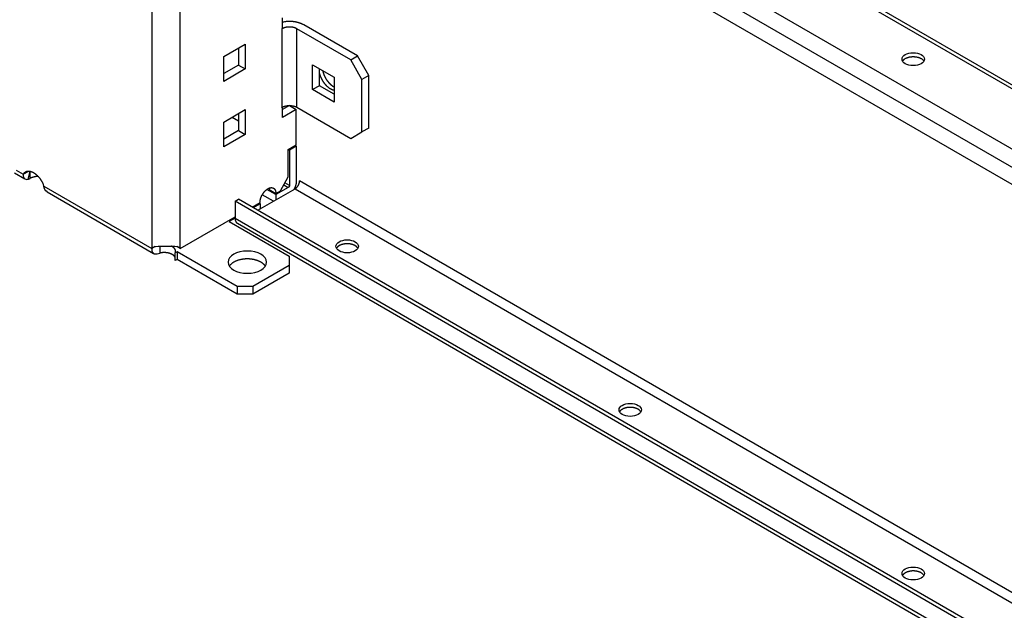
# Model space of a CAD drawing. Extents: x 141 to 3083, y -275 to 1605.
# Drawn here: x 2198 to 2506, y 886 to 1071 of the extents above; entities that cross this region are included whole.
import ezdxf

# ---------------------------------------------------------------- set-up
doc = ezdxf.new("R2010")
doc.units = 0
doc.header["$MEASUREMENT"] = 0
doc.layers.add('5', color=7, linetype='CONTINUOUS')

msp = doc.modelspace()

# ---------------------------------------------------------------- linework, layer by layer
at = {"layer": '5', "color": 150, "linetype": 'Continuous'}
for p, q in [((2284.13, 1178.41), (2985.58, 773.42)), ((2987.17, 773.69), (2285.88, 1178.58)), ((2267.86, 1169.02), (2969.31, 764.03)), ((2943.57, 773.18), (2282.29, 1154.97)), ((2279.89, 1151.05), (2938.91, 770.56)), ((2272.46, 1011.23), (2284.13, 1017.97)), ((2284.13, 1017.97), (2895.81, 664.81)), ((2898.64, 666.44), (2285.54, 1020.42)), ((2265.39, 1014.09), (2266.45, 1014.7)), ((2883.08, 657.46), (2265.39, 1014.09)), ((2265.39, 1014.09), (2265.39, 1008.78)), ((2884.14, 658.07), (2266.45, 1014.7)), ((2265.39, 1008.78), (2878.49, 654.81)), ((2266.11, 1007.18), (2877.46, 654.21))]:
    msp.add_line(p, q, dxfattribs=at)
at = {"layer": '5', "color": 30, "linetype": 'Continuous'}
for p, q in [((2239.37, 1156.89), (2239.37, 999.3)), ((2248.28, 999.3), (2248.28, 1156.15)), ((2280.24, 1067.97), (2280.24, 1071.24)), ((2280.03, 1067.85), (2280.24, 1067.97)), ((2280.03, 1067.85), (2280.03, 1043.35)), ((2284.69, 1043.36), (2284.69, 1067.85)), ((2301.49, 1058.15), (2284.69, 1067.85)), ((2303.61, 1059.38), (2286.81, 1069.08)), ((2261.85, 1059.19), (2268.57, 1063.07)), ((2266.45, 1061.85), (2266.45, 1056.54)), ((2268.57, 1063.07), (2268.57, 1055.32)), ((2261.85, 1051.44), (2261.85, 1059.19)), ((2301.49, 1058.15), (2303.61, 1059.38)), ((2304.99, 1052.09), (2301.49, 1058.15)), ((2307.11, 1053.32), (2303.61, 1059.38)), ((2266.45, 1056.54), (2261.85, 1053.89)), ((2268.57, 1055.32), (2261.85, 1051.44)), ((2266.45, 1056.54), (2268.57, 1055.32)), ((2289.61, 1048.89), (2289.61, 1056.64)), ((2289.61, 1056.64), (2296.33, 1052.77)), ((2291.73, 1050.11), (2291.73, 1055.42)), ((2296.33, 1052.77), (2296.33, 1045.01)), ((2307.11, 1053.32), (2304.99, 1052.09)), ((2304.99, 1035.68), (2304.99, 1052.09)), ((2307.11, 1036.91), (2307.11, 1053.32)), ((2291.73, 1050.11), (2289.61, 1048.89)), ((2296.33, 1045.01), (2289.61, 1048.89)), ((2296.33, 1047.46), (2291.73, 1050.11)), ((2261.85, 1038.78), (2268.57, 1042.66)), ((2268.57, 1042.66), (2268.57, 1034.9)), ((2280.24, 1043.48), (2280.03, 1043.35)), ((2282.36, 1043.89), (2280.24, 1042.66)), ((2280.24, 1040.21), (2280.24, 1043.48)), ((2284.48, 1042.66), (2280.24, 1040.21)), ((2282.36, 1043.89), (2284.48, 1042.66)), ((2284.48, 1031.64), (2284.48, 1042.66)), ((2284.69, 1043.36), (2301.49, 1033.66)), ((2264.51, 1040.31), (2266.45, 1039.19)), ((2266.45, 1041.44), (2266.45, 1036.13)), ((2261.85, 1031.03), (2261.85, 1038.78)), ((2307.11, 1036.91), (2304.99, 1035.68)), ((2266.45, 1036.13), (2261.85, 1033.48)), ((2268.57, 1034.9), (2261.85, 1031.03)), ((2266.45, 1036.13), (2268.57, 1034.9)), ((2301.49, 1033.66), (2304.99, 1035.68)), ((2301.49, 1033.66), (2301.49, 1033.66)), ((2282.01, 1030.21), (2284.48, 1031.64)), ((2282.01, 1030.21), (2282.36, 1030)), ((2282.01, 1021.64), (2282.01, 1030.21)), ((2284.48, 1031.23), (2282.36, 1030)), ((2284.13, 1031.43), (2284.48, 1031.23)), ((2284.48, 1031.23), (2284.48, 1020.21)), ((2282.36, 1030), (2282.36, 1018.98)), ((2196.45, 1022.9), (2199.69, 1021.03)), ((2197.05, 1023.74), (2199.25, 1022.47)), ((2199.25, 1022.47), (2200.97, 1023.46)), ((2201.25, 1023.43), (2200.7, 1020.94)), ((2201.41, 1021.22), (2201.41, 1023.4)), ((2279.53, 1017.35), (2282.01, 1021.64)), ((2205.67, 1018.76), (2239.37, 999.3)), ((2282.01, 1018.37), (2278.12, 1016.12)), ((2280.59, 1019.19), (2282.01, 1018.37)), ((2282.36, 1018.98), (2280.95, 1019.8)), ((2206.67, 1017), (2239.92, 997.81)), ((2277.41, 1014.09), (2273.89, 1016.11)), ((2278.12, 1016.12), (2275.31, 1017.74)), ((2276, 1017.76), (2278.12, 1016.53)), ((2278.12, 1016.53), (2279.53, 1017.35)), ((2278.12, 1016.12), (2278.12, 1014.5)), ((2270.7, 1012.25), (2273.17, 1013.68)), ((2273.17, 1013.27), (2271.05, 1012.04)), ((2272.81, 1013.47), (2273.17, 1013.27)), ((2273.17, 1013.27), (2273.17, 1011.64)), ((2248.28, 999.3), (2265.39, 1009.18)), ((2265.39, 1008.78), (2263.55, 1007.71)), ((2263.55, 1007.71), (2282.29, 996.9)), ((2240.47, 999.94), (2239.37, 999.3)), ((2241.84, 1000.06), (2241.84, 997.88)), ((2248.28, 999.3), (2247.17, 999.95)), ((2247.29, 998.33), (2246.71, 997.99)), ((2246.71, 995.54), (2246.71, 997.99)), ((2266.03, 987.51), (2247.29, 998.33)), ((2247.29, 998.33), (2247.29, 995.88)), ((2282.29, 996.9), (2282.29, 994.04)), ((2247.29, 995.88), (2246.71, 995.54)), ((2266.03, 985.06), (2247.29, 995.88)), ((2282.29, 994.04), (2270.98, 987.51)), ((2282.29, 994.04), (2282.29, 991.59)), ((2282.29, 991.59), (2270.98, 985.06)), ((2270.98, 987.51), (2266.03, 987.51)), ((2266.03, 987.51), (2266.03, 985.06)), ((2270.98, 987.51), (2270.98, 985.06)), ((2270.98, 985.06), (2266.03, 985.06))]:
    msp.add_line(p, q, dxfattribs=at)
for points in [[(2286.81, 1069.08), (2286.66, 1069.16, 0.007563), (2286.5, 1069.24, 0.007032), (2286.34, 1069.32, 0.006739), (2286.16, 1069.4, 0.006742), (2285.98, 1069.48, 0.006633), (2285.8, 1069.55, 0.006513), (2285.6, 1069.62, 0.006378), (2285.4, 1069.69, 0.006301), (2285.2, 1069.75, 0.006192), (2284.99, 1069.81, 0.00612), (2284.77, 1069.86, 0.006024), (2284.55, 1069.91, 0.005961), (2284.32, 1069.96, 0.005888), (2284.09, 1070, 0.005849), (2283.86, 1070.04, 0.005774), (2283.62, 1070.07, 0.005705), (2283.38, 1070.09, 0.005708), (2283.13, 1070.11, 0.005792), (2282.89, 1070.13, 0.005609), (2282.64, 1070.14, 0.005246), (2282.4, 1070.14, 0.005749), (2282.15, 1070.14, 0.006803), (2281.9, 1070.13, 0.005237), (2281.66, 1070.12, 0.001955), (2281.44, 1070.1, 0.007283), (2281.17, 1070.07, 0.012647), (2280.77, 1070.01, 0.00639), (2280.24, 1069.93, 0.003445)], [(2280.14, 1067.91), (2280.14, 1067.91, 0.000328), (2280.13, 1067.91, 0.000329), (2280.13, 1067.91, 0.00033), (2280.12, 1067.9, 0.00033), (2280.12, 1067.9, 0.00033), (2280.12, 1067.9, 0.00033), (2280.11, 1067.9, 0.000331), (2280.11, 1067.9, 0.000331), (2280.11, 1067.89, 0.000331), (2280.1, 1067.89, 0.000331), (2280.1, 1067.89, 0.000332), (2280.09, 1067.89, 0.000332), (2280.09, 1067.89, 0.000332), (2280.09, 1067.88, 0.000333), (2280.08, 1067.88, 0.000333), (2280.08, 1067.88, 0.000331), (2280.08, 1067.88, 0.000334), (2280.07, 1067.87, 0.000341), (2280.07, 1067.87, 0.000332), (2280.06, 1067.87, 0.00031), (2280.06, 1067.87, 0.000342), (2280.06, 1067.87, 0.000408), (2280.05, 1067.86, 0.000311), (2280.05, 1067.86, 0.000108), (2280.05, 1067.86, 0.000437), (2280.04, 1067.86, 0.000754), (2280.04, 1067.85, 0.00037), (2280.03, 1067.85, 0.000197)], [(2284.69, 1067.85), (2284.58, 1067.91, 0.010459), (2284.47, 1067.97, 0.009503), (2284.34, 1068.03, 0.008975), (2284.21, 1068.08, 0.008984), (2284.08, 1068.13, 0.008799), (2283.94, 1068.18, 0.008598), (2283.79, 1068.22, 0.008378), (2283.63, 1068.26, 0.008263), (2283.47, 1068.3, 0.008104), (2283.31, 1068.33, 0.008005), (2283.14, 1068.35, 0.007884), (2282.97, 1068.37, 0.007814), (2282.8, 1068.39, 0.007743), (2282.63, 1068.4, 0.007715), (2282.45, 1068.41, 0.007668), (2282.28, 1068.41, 0.007624), (2282.1, 1068.4, 0.007685), (2281.92, 1068.39, 0.007833), (2281.75, 1068.37, 0.007709), (2281.58, 1068.35, 0.007335), (2281.42, 1068.33, 0.008039), (2281.25, 1068.3, 0.009478), (2281.09, 1068.26, 0.007645), (2280.94, 1068.22, 0.003333), (2280.81, 1068.19, 0.010432), (2280.65, 1068.13, 0.018583), (2280.42, 1068.04, 0.010101), (2280.14, 1067.91, 0.005718)], [(2280.03, 1043.35), (2280.03, 1043.36, -0.000327), (2280.03, 1043.36, -0.000326), (2280.04, 1043.36, -0.000325), (2280.04, 1043.36, -0.000325), (2280.05, 1043.37, -0.000325), (2280.05, 1043.37, -0.000325), (2280.05, 1043.37, -0.000324), (2280.06, 1043.37, -0.000324), (2280.06, 1043.37, -0.000324), (2280.06, 1043.38, -0.000324), (2280.07, 1043.38, -0.000323), (2280.07, 1043.38, -0.000323), (2280.08, 1043.38, -0.000323), (2280.08, 1043.38, -0.000323), (2280.08, 1043.39, -0.000322), (2280.09, 1043.39, -0.00032), (2280.09, 1043.39, -0.000322), (2280.09, 1043.39, -0.000328), (2280.1, 1043.39, -0.000319), (2280.1, 1043.4, -0.000297), (2280.11, 1043.4, -0.000328), (2280.11, 1043.4, -0.000391), (2280.11, 1043.4, -0.000296), (2280.12, 1043.4, -0.0001), (2280.12, 1043.41, -0.000418), (2280.12, 1043.41, -0.000718), (2280.13, 1043.41, -0.000349), (2280.14, 1043.42, -0.000185)], [(2280.14, 1043.42), (2280.26, 1043.48, -0.010124), (2280.38, 1043.53, -0.009252), (2280.51, 1043.59, -0.00876), (2280.65, 1043.64, -0.008767), (2280.79, 1043.68, -0.0086), (2280.94, 1043.73, -0.008416), (2281.09, 1043.77, -0.008218), (2281.25, 1043.8, -0.008118), (2281.41, 1043.83, -0.007982), (2281.58, 1043.86, -0.007898), (2281.75, 1043.88, -0.0078), (2281.92, 1043.9, -0.007746), (2282.1, 1043.91, -0.007696), (2282.28, 1043.91, -0.007685), (2282.45, 1043.91, -0.00766), (2282.63, 1043.91, -0.007632), (2282.8, 1043.9, -0.007715), (2282.97, 1043.88, -0.007876), (2283.14, 1043.86, -0.007778), (2283.31, 1043.83, -0.007421), (2283.47, 1043.8, -0.008143), (2283.63, 1043.77, -0.009605), (2283.79, 1043.72, -0.007791), (2283.94, 1043.68, -0.003443), (2284.06, 1043.64, -0.010619), (2284.21, 1043.58, -0.018965), (2284.43, 1043.49, -0.010379), (2284.69, 1043.36, -0.005907)], [(2199.25, 1022.47), (2199.32, 1022.59, -0.016174), (2199.39, 1022.7, -0.016378), (2199.47, 1022.81, -0.016864), (2199.56, 1022.91, -0.017893), (2199.65, 1023.01, -0.018656), (2199.75, 1023.09, -0.019192), (2199.86, 1023.17, -0.019568), (2199.97, 1023.24, -0.01987), (2200.09, 1023.3, -0.019925), (2200.22, 1023.35, -0.019822), (2200.35, 1023.4, -0.019497), (2200.48, 1023.43, -0.01905), (2200.62, 1023.45, -0.018431), (2200.77, 1023.46, -0.017733), (2200.91, 1023.46, -0.016939), (2201.06, 1023.46, -0.016115), (2201.22, 1023.44, -0.015268), (2201.37, 1023.41, -0.014428), (2201.52, 1023.38, -0.013607), (2201.68, 1023.33, -0.012801), (2201.84, 1023.28, -0.012078), (2201.99, 1023.22, -0.011393), (2202.15, 1023.15, -0.010708), (2202.3, 1023.07, -0.010002), (2202.46, 1022.98, -0.009637), (2202.61, 1022.89, -0.009231), (2202.77, 1022.79, -0.008769), (2202.92, 1022.68, -0.008621), (2203.08, 1022.56, -0.008387), (2203.23, 1022.44, -0.008165), (2203.39, 1022.3, -0.007926), (2203.55, 1022.16, -0.007756), (2203.7, 1022.01, -0.007572), (2203.85, 1021.85, -0.007434), (2204, 1021.68, -0.007263), (2204.15, 1021.51, -0.007105), (2204.29, 1021.33, -0.007037), (2204.43, 1021.15, -0.007061), (2204.57, 1020.96, -0.006799), (2204.7, 1020.77, -0.006335), (2204.82, 1020.57, -0.006848), (2204.94, 1020.37, -0.00797), (2205.06, 1020.17, -0.006191), (2205.16, 1019.97, -0.002496), (2205.25, 1019.79, -0.008381), (2205.36, 1019.57, -0.014402), (2205.5, 1019.22, -0.007401), (2205.67, 1018.76, -0.004051)], [(2203.86, 1021.84), (2203.77, 1021.83, 0.002738), (2203.67, 1021.82, 0.002772), (2203.58, 1021.81, 0.002788), (2203.49, 1021.8, 0.002788), (2203.4, 1021.79, 0.002796), (2203.31, 1021.77, 0.002805), (2203.21, 1021.76, 0.002817), (2203.13, 1021.74, 0.002825), (2203.04, 1021.73, 0.002839), (2202.95, 1021.71, 0.002849), (2202.86, 1021.69, 0.002865), (2202.78, 1021.68, 0.002874), (2202.69, 1021.66, 0.002894), (2202.61, 1021.64, 0.002911), (2202.52, 1021.61, 0.002924), (2202.44, 1021.59, 0.002922), (2202.36, 1021.57, 0.002966), (2202.28, 1021.55, 0.003036), (2202.2, 1021.52, 0.002981), (2202.12, 1021.5, 0.002814), (2202.05, 1021.47, 0.003103), (2201.97, 1021.45, 0.003688), (2201.9, 1021.42, 0.002878), (2201.83, 1021.39, 0.001098), (2201.76, 1021.37, 0.004002), (2201.68, 1021.34, 0.006988), (2201.57, 1021.29, 0.003559), (2201.41, 1021.22, 0.001938)], [(2273.17, 1013.68), (2273.17, 1013.84, -0.01313), (2273.18, 1014.01, -0.011707), (2273.21, 1014.2, -0.010914), (2273.24, 1014.38, -0.010935), (2273.28, 1014.58, -0.010676), (2273.33, 1014.78, -0.010396), (2273.39, 1014.98, -0.010103), (2273.46, 1015.19, -0.009965), (2273.54, 1015.39, -0.009784), (2273.63, 1015.6, -0.009681), (2273.73, 1015.81, -0.009575), (2273.84, 1016.01, -0.009534), (2273.95, 1016.21, -0.009514), (2274.08, 1016.41, -0.009528), (2274.2, 1016.6, -0.00959), (2274.34, 1016.78, -0.00966), (2274.48, 1016.95, -0.009806), (2274.62, 1017.12, -0.009937), (2274.77, 1017.27, -0.010161), (2274.92, 1017.42, -0.01033), (2275.06, 1017.55, -0.01066), (2275.21, 1017.67, -0.010948), (2275.36, 1017.78, -0.011266), (2275.5, 1017.88, -0.011365), (2275.64, 1017.96, -0.012203), (2275.78, 1018.04, -0.012922), (2275.93, 1018.11, -0.013526), (2276.07, 1018.17, -0.015012), (2276.22, 1018.22, -0.016441), (2276.37, 1018.26, -0.017926), (2276.52, 1018.28, -0.019472), (2276.66, 1018.3, -0.021249), (2276.81, 1018.3, -0.022992), (2276.95, 1018.29, -0.024746), (2277.08, 1018.26, -0.026208), (2277.21, 1018.22, -0.027327), (2277.33, 1018.17, -0.028296), (2277.45, 1018.1, -0.029021), (2277.56, 1018.02, -0.028114), (2277.66, 1017.93, -0.025912), (2277.75, 1017.82, -0.026777), (2277.83, 1017.71, -0.029021), (2277.9, 1017.58, -0.021406), (2277.96, 1017.45, -0.009203), (2278.01, 1017.33, -0.025384), (2278.05, 1017.16, -0.037172), (2278.09, 1016.89, -0.017071), (2278.12, 1016.53, -0.008907)], [(2275.97, 1018.13), (2275.98, 1018.12, -0.001127), (2275.98, 1018.1, -0.001127), (2275.98, 1018.09, -0.001123), (2275.98, 1018.08, -0.001113), (2275.98, 1018.07, -0.001105), (2275.98, 1018.05, -0.001098), (2275.98, 1018.04, -0.001091), (2275.98, 1018.03, -0.001084), (2275.99, 1018.02, -0.001077), (2275.99, 1018.01, -0.00107), (2275.99, 1017.99, -0.001063), (2275.99, 1017.98, -0.001055), (2275.99, 1017.97, -0.001049), (2275.99, 1017.96, -0.001044), (2275.99, 1017.94, -0.001035), (2275.99, 1017.93, -0.001022), (2275.99, 1017.92, -0.001024), (2275.99, 1017.91, -0.001037), (2275.99, 1017.89, -0.001002), (2275.99, 1017.88, -0.000931), (2275.99, 1017.87, -0.001019), (2275.99, 1017.86, -0.001203), (2276, 1017.84, -0.000911), (2276, 1017.83, -0.000322), (2276, 1017.82, -0.001267), (2276, 1017.81, -0.002154), (2276, 1017.79, -0.00105), (2276, 1017.76, -0.000557)], [(2282.36, 1018.98), (2282.36, 1018.96, -0.010837), (2282.36, 1018.94, -0.00982), (2282.36, 1018.92, -0.009257), (2282.35, 1018.9, -0.009267), (2282.35, 1018.88, -0.009072), (2282.34, 1018.85, -0.00886), (2282.34, 1018.83, -0.008629), (2282.33, 1018.81, -0.00851), (2282.32, 1018.78, -0.008347), (2282.32, 1018.76, -0.008246), (2282.31, 1018.73, -0.008125), (2282.29, 1018.71, -0.008056), (2282.28, 1018.68, -0.007989), (2282.27, 1018.66, -0.007967), (2282.26, 1018.63, -0.007928), (2282.24, 1018.61, -0.007892), (2282.23, 1018.59, -0.007967), (2282.21, 1018.56, -0.008127), (2282.2, 1018.54, -0.00802), (2282.18, 1018.52, -0.007651), (2282.16, 1018.5, -0.008389), (2282.15, 1018.48, -0.009887), (2282.13, 1018.46, -0.008029), (2282.11, 1018.45, -0.003569), (2282.1, 1018.43, -0.01093), (2282.08, 1018.42, -0.019532), (2282.05, 1018.4, -0.010723), (2282.01, 1018.37, -0.006113)], [(2284.48, 1020.21), (2284.48, 1020.14, -0.005316), (2284.48, 1020.07, -0.005041), (2284.48, 1020, -0.004889), (2284.47, 1019.92, -0.00489), (2284.46, 1019.85, -0.004831), (2284.46, 1019.77, -0.004767), (2284.45, 1019.7, -0.004691), (2284.43, 1019.62, -0.004647), (2284.42, 1019.54, -0.004583), (2284.41, 1019.46, -0.004539), (2284.39, 1019.38, -0.004478), (2284.37, 1019.29, -0.004436), (2284.35, 1019.21, -0.004385), (2284.33, 1019.13, -0.004357), (2284.3, 1019.04, -0.004298), (2284.28, 1018.96, -0.00424), (2284.25, 1018.87, -0.004236), (2284.22, 1018.78, -0.004296), (2284.19, 1018.7, -0.004134), (2284.16, 1018.61, -0.003835), (2284.13, 1018.52, -0.004213), (2284.09, 1018.44, -0.005003), (2284.05, 1018.34, -0.00376), (2284.01, 1018.26, -0.00127), (2283.98, 1018.18, -0.005298), (2283.93, 1018.09, -0.009063), (2283.85, 1017.94, -0.004399), (2283.74, 1017.74, -0.002314)], [(2246.71, 997.99), (2246.73, 998.04, 0.008825), (2246.74, 998.08, 0.00881), (2246.76, 998.13, 0.008899), (2246.77, 998.17, 0.009136), (2246.78, 998.22, 0.009304), (2246.79, 998.26, 0.009434), (2246.79, 998.31, 0.009541), (2246.8, 998.35, 0.009656), (2246.8, 998.4, 0.009732), (2246.8, 998.45, 0.009799), (2246.8, 998.49, 0.009829), (2246.8, 998.54, 0.009852), (2246.79, 998.59, 0.009836), (2246.79, 998.63, 0.009813), (2246.78, 998.68, 0.009752), (2246.77, 998.73, 0.009685), (2246.76, 998.77, 0.009583), (2246.74, 998.82, 0.009476), (2246.73, 998.87, 0.009337), (2246.71, 998.91, 0.009197), (2246.69, 998.96, 0.00903), (2246.67, 999.01, 0.008863), (2246.64, 999.05, 0.008675), (2246.62, 999.1, 0.008489), (2246.59, 999.14, 0.008288), (2246.56, 999.19, 0.008091), (2246.53, 999.23, 0.007884), (2246.5, 999.28, 0.007681), (2246.46, 999.32, 0.007474), (2246.43, 999.36, 0.007272), (2246.39, 999.41, 0.007067), (2246.35, 999.45, 0.006865), (2246.31, 999.49, 0.006673), (2246.27, 999.53, 0.006492), (2246.22, 999.57, 0.006291), (2246.18, 999.61, 0.006075), (2246.13, 999.65, 0.005948), (2246.08, 999.68, 0.005881), (2246.03, 999.72, 0.005563), (2245.98, 999.76, 0.005073), (2245.93, 999.79, 0.005411), (2245.88, 999.83, 0.006198), (2245.82, 999.86, 0.004628), (2245.77, 999.89, 0.001689), (2245.72, 999.92, 0.006194), (2245.65, 999.96, 0.010146), (2245.55, 1000.01, 0.004843), (2245.42, 1000.07, 0.002555)], [(2246.71, 996.45), (2246.68, 996.52, 0.013886), (2246.65, 996.6, 0.01349), (2246.61, 996.67, 0.012996), (2246.56, 996.73, 0.012555), (2246.52, 996.8, 0.01208), (2246.46, 996.87, 0.011591), (2246.41, 996.94, 0.011099), (2246.35, 997, 0.01063), (2246.28, 997.06, 0.010168), (2246.22, 997.12, 0.00972), (2246.15, 997.18, 0.009293), (2246.07, 997.24, 0.008881), (2246, 997.3, 0.008498), (2245.92, 997.35, 0.008125), (2245.83, 997.4, 0.007784), (2245.75, 997.45, 0.007455), (2245.66, 997.5, 0.007155), (2245.57, 997.55, 0.006825), (2245.48, 997.59, 0.006651), (2245.39, 997.63, 0.006489), (2245.29, 997.68, 0.00627), (2245.19, 997.71, 0.006205), (2245.09, 997.75, 0.006101), (2244.98, 997.79, 0.005991), (2244.87, 997.82, 0.005872), (2244.76, 997.85, 0.005793), (2244.64, 997.88, 0.005699), (2244.53, 997.91, 0.005624), (2244.41, 997.93, 0.005542), (2244.29, 997.96, 0.005482), (2244.17, 997.98, 0.005414), (2244.04, 997.99, 0.00536), (2243.92, 998.01, 0.005311), (2243.79, 998.02, 0.005278), (2243.67, 998.03, 0.005228), (2243.54, 998.04, 0.005169), (2243.41, 998.04, 0.005184), (2243.28, 998.05, 0.005255), (2243.16, 998.04, 0.005111), (2243.03, 998.04, 0.004794), (2242.91, 998.04, 0.005238), (2242.78, 998.03, 0.006164), (2242.65, 998.02, 0.004799), (2242.53, 998, 0.00188), (2242.43, 997.99, 0.006592), (2242.3, 997.97, 0.01143), (2242.1, 997.93, 0.005849), (2241.84, 997.88, 0.003193)], [(2274.82, 993.83), (2274.7, 994, 0.017081), (2274.57, 994.17, 0.016565), (2274.42, 994.33, 0.015581), (2274.26, 994.48, 0.014502), (2274.09, 994.63, 0.01357), (2273.9, 994.77, 0.012683), (2273.71, 994.9, 0.011886), (2273.51, 995.03, 0.011123), (2273.29, 995.15, 0.010467), (2273.08, 995.26, 0.009823), (2272.85, 995.36, 0.009288), (2272.63, 995.46, 0.008756), (2272.4, 995.54, 0.008317), (2272.16, 995.62, 0.007859), (2271.93, 995.7, 0.007523), (2271.69, 995.76, 0.007173), (2271.45, 995.82, 0.006848), (2271.22, 995.87, 0.006483), (2270.99, 995.92, 0.006349), (2270.76, 995.96, 0.006085), (2270.52, 995.99, 0.005996), (2270.28, 996.02, 0.006091), (2270.03, 996.04, 0.006048), (2269.78, 996.06, 0.006203), (2269.52, 996.07, 0.006299), (2269.25, 996.07, 0.006413), (2268.98, 996.07, 0.006491), (2268.7, 996.06, 0.006659), (2268.42, 996.04, 0.006787), (2268.14, 996.02, 0.006978), (2267.85, 995.98, 0.007139), (2267.57, 995.94, 0.007367), (2267.28, 995.89, 0.007584), (2267, 995.83, 0.007874), (2266.72, 995.76, 0.008126), (2266.44, 995.68, 0.008409), (2266.17, 995.6, 0.008816), (2265.91, 995.5, 0.009388), (2265.65, 995.4, 0.00957), (2265.4, 995.29, 0.009409), (2265.16, 995.17, 0.010802), (2264.93, 995.04, 0.013478), (2264.71, 994.9, 0.011089), (2264.51, 994.77, 0.004475), (2264.34, 994.64, 0.01626), (2264.15, 994.47, 0.031043), (2263.9, 994.2, 0.017188), (2263.6, 993.83, 0.009637)]]:
    msp.add_lwpolyline(points, format="xyb", dxfattribs=at)
msp.add_lwpolyline([(2280.14, 1067.91), (2280.14, 1067.91), (2280.14, 1067.91), (2280.14, 1067.91), (2280.14, 1067.91), (2280.14, 1067.91), (2280.14, 1067.91), (2280.14, 1067.91), (2280.14, 1067.91), (2280.14, 1067.91), (2280.14, 1067.91), (2280.14, 1067.91), (2280.14, 1067.91), (2280.14, 1067.91), (2280.14, 1067.91), (2280.14, 1067.91), (2280.14, 1067.91), (2280.14, 1067.91), (2280.14, 1067.91)], dxfattribs=at)
at = {"layer": '5', "color": 150, "linetype": 'Continuous'}
for points in [[(2473.83, 1057.77), (2473.85, 1057.8, -0.006127), (2473.87, 1057.84, -0.006138), (2473.89, 1057.87, -0.006048), (2473.91, 1057.9, -0.005865), (2473.94, 1057.93, -0.00572), (2473.96, 1057.96, -0.005586), (2473.98, 1057.99, -0.005457), (2474.01, 1058.03, -0.005316), (2474.03, 1058.06, -0.005189), (2474.06, 1058.09, -0.005056), (2474.09, 1058.11, -0.004934), (2474.11, 1058.14, -0.004803), (2474.14, 1058.17, -0.00469), (2474.17, 1058.2, -0.004574), (2474.2, 1058.23, -0.004456), (2474.23, 1058.25, -0.004317), (2474.26, 1058.28, -0.004246), (2474.29, 1058.31, -0.004208), (2474.32, 1058.33, -0.004006), (2474.36, 1058.36, -0.003675), (2474.39, 1058.38, -0.003922), (2474.42, 1058.41, -0.004487), (2474.45, 1058.43, -0.003397), (2474.49, 1058.45, -0.001306), (2474.52, 1058.47, -0.004514), (2474.55, 1058.5, -0.007423), (2474.61, 1058.54, -0.003613), (2474.69, 1058.58, -0.001933)], [(2474.69, 1058.58), (2474.84, 1058.66, -0.013724), (2475, 1058.74, -0.011822), (2475.17, 1058.81, -0.010965), (2475.35, 1058.88, -0.011226), (2475.55, 1058.95, -0.011051), (2475.75, 1059, -0.01086), (2475.97, 1059.06, -0.010616), (2476.2, 1059.1, -0.010595), (2476.44, 1059.13, -0.010473), (2476.69, 1059.16, -0.010491), (2476.94, 1059.17, -0.010459), (2477.2, 1059.18, -0.010551), (2477.46, 1059.17, -0.010638), (2477.71, 1059.15, -0.010826), (2477.97, 1059.12, -0.011015), (2478.22, 1059.08, -0.011239), (2478.47, 1059.03, -0.011643), (2478.71, 1058.97, -0.012179), (2478.94, 1058.9, -0.012454), (2479.15, 1058.82, -0.012322), (2479.36, 1058.73, -0.013819), (2479.55, 1058.64, -0.016598), (2479.72, 1058.54, -0.0144), (2479.88, 1058.44, -0.007349), (2480.01, 1058.34, -0.019817), (2480.15, 1058.22, -0.037), (2480.31, 1058.02, -0.022084), (2480.5, 1057.77, -0.013218)], [(2292.73, 1054.84), (2292.76, 1054.71, 0.005165), (2292.79, 1054.57, 0.00516), (2292.82, 1054.43, 0.00507), (2292.86, 1054.29, 0.004925), (2292.9, 1054.15, 0.004815), (2292.95, 1054.02, 0.004713), (2292.99, 1053.88, 0.004624), (2293.04, 1053.74, 0.004526), (2293.09, 1053.61, 0.004448), (2293.14, 1053.48, 0.004362), (2293.2, 1053.35, 0.004295), (2293.26, 1053.22, 0.004217), (2293.31, 1053.09, 0.004159), (2293.38, 1052.96, 0.00409), (2293.44, 1052.84, 0.004041), (2293.5, 1052.71, 0.003979), (2293.57, 1052.59, 0.003938), (2293.63, 1052.48, 0.003881), (2293.7, 1052.36, 0.003847), (2293.77, 1052.25, 0.003797), (2293.84, 1052.14, 0.003769), (2293.91, 1052.03, 0.003724), (2293.98, 1051.92, 0.003702), (2294.05, 1051.82, 0.003661), (2294.12, 1051.72, 0.003643), (2294.19, 1051.62, 0.003611), (2294.26, 1051.53, 0.003594), (2294.34, 1051.43, 0.003535), (2294.41, 1051.34, 0.003592), (2294.48, 1051.25, 0.003645), (2294.56, 1051.16, 0.003652), (2294.64, 1051.07, 0.00378), (2294.72, 1050.99, 0.003887), (2294.8, 1050.9, 0.003991), (2294.88, 1050.81, 0.004065), (2294.97, 1050.73, 0.004158), (2295.05, 1050.64, 0.004309), (2295.14, 1050.56, 0.004546), (2295.23, 1050.48, 0.004515), (2295.33, 1050.4, 0.004309), (2295.42, 1050.32, 0.004954), (2295.52, 1050.24, 0.006215), (2295.62, 1050.16, 0.004757), (2295.71, 1050.09, 0.001417), (2295.8, 1050.03, 0.0072), (2295.91, 1049.95, 0.013269), (2296.09, 1049.85, 0.006657), (2296.33, 1049.71, 0.003514)], [(2291.73, 1053.95), (2291.77, 1053.79, 0.005628), (2291.82, 1053.63, 0.005666), (2291.86, 1053.47, 0.005578), (2291.92, 1053.31, 0.005396), (2291.97, 1053.15, 0.005272), (2292.03, 1052.99, 0.005156), (2292.09, 1052.84, 0.00506), (2292.16, 1052.69, 0.00495), (2292.22, 1052.54, 0.004868), (2292.29, 1052.39, 0.004772), (2292.37, 1052.25, 0.004705), (2292.44, 1052.1, 0.00462), (2292.52, 1051.97, 0.004564), (2292.59, 1051.83, 0.004489), (2292.67, 1051.7, 0.004445), (2292.75, 1051.57, 0.00438), (2292.83, 1051.44, 0.004344), (2292.91, 1051.32, 0.004282), (2293, 1051.2, 0.00426), (2293.08, 1051.08, 0.00422), (2293.16, 1050.97, 0.004184), (2293.25, 1050.86, 0.004096), (2293.33, 1050.75, 0.004175), (2293.41, 1050.65, 0.004223), (2293.5, 1050.55, 0.004227), (2293.59, 1050.44, 0.004405), (2293.69, 1050.34, 0.004541), (2293.78, 1050.24, 0.004673), (2293.88, 1050.14, 0.004795), (2293.98, 1050.04, 0.004968), (2294.08, 1049.94, 0.005119), (2294.19, 1049.85, 0.005302), (2294.3, 1049.76, 0.005479), (2294.41, 1049.67, 0.005704), (2294.52, 1049.58, 0.005889), (2294.63, 1049.49, 0.006087), (2294.75, 1049.41, 0.006378), (2294.87, 1049.33, 0.006803), (2294.98, 1049.26, 0.00686), (2295.1, 1049.19, 0.006645), (2295.22, 1049.12, 0.007696), (2295.35, 1049.06, 0.009731), (2295.47, 1049, 0.007645), (2295.59, 1048.95, 0.002479), (2295.7, 1048.9, 0.011576), (2295.84, 1048.86, 0.021833), (2296.05, 1048.8, 0.011325), (2296.33, 1048.74, 0.006084)], [(2284.13, 1017.97), (2284.19, 1018.01, 0.010823), (2284.26, 1018.05, 0.009809), (2284.33, 1018.1, 0.009248), (2284.4, 1018.16, 0.00926), (2284.47, 1018.21, 0.009067), (2284.54, 1018.28, 0.008856), (2284.61, 1018.35, 0.008627), (2284.68, 1018.42, 0.008509), (2284.75, 1018.49, 0.008348), (2284.82, 1018.57, 0.008248), (2284.89, 1018.66, 0.008127), (2284.95, 1018.74, 0.00806), (2285.01, 1018.83, 0.007995), (2285.07, 1018.93, 0.007973), (2285.13, 1019.02, 0.007936), (2285.18, 1019.12, 0.0079), (2285.23, 1019.22, 0.007976), (2285.28, 1019.31, 0.008138), (2285.32, 1019.41, 0.008032), (2285.36, 1019.51, 0.007663), (2285.4, 1019.61, 0.008403), (2285.43, 1019.71, 0.009905), (2285.46, 1019.81, 0.008044), (2285.48, 1019.9, 0.003576), (2285.5, 1019.98, 0.010953), (2285.52, 1020.08, 0.019575), (2285.53, 1020.23, 0.010748), (2285.54, 1020.42, 0.006127)], [(2265.39, 1008.78), (2265.39, 1008.71, 0.005389), (2265.39, 1008.65, 0.005362), (2265.4, 1008.58, 0.005461), (2265.4, 1008.51, 0.005724), (2265.41, 1008.45, 0.005944), (2265.41, 1008.38, 0.006151), (2265.42, 1008.32, 0.006363), (2265.44, 1008.25, 0.006611), (2265.45, 1008.19, 0.006851), (2265.46, 1008.13, 0.007114), (2265.48, 1008.06, 0.007371), (2265.5, 1008, 0.007648), (2265.52, 1007.94, 0.007931), (2265.54, 1007.89, 0.008244), (2265.56, 1007.83, 0.008514), (2265.59, 1007.77, 0.008764), (2265.61, 1007.72, 0.009142), (2265.64, 1007.67, 0.009653), (2265.67, 1007.61, 0.009671), (2265.7, 1007.56, 0.009286), (2265.74, 1007.52, 0.01055), (2265.77, 1007.47, 0.012982), (2265.81, 1007.43, 0.010084), (2265.85, 1007.39, 0.003455), (2265.88, 1007.35, 0.014635), (2265.93, 1007.31, 0.026025), (2266.01, 1007.25, 0.012914), (2266.11, 1007.18, 0.006836)], [(2303.73, 999.39), (2303.66, 999.5, 0.018942), (2303.59, 999.6, 0.018321), (2303.51, 999.7, 0.017191), (2303.42, 999.79, 0.016006), (2303.32, 999.89, 0.014947), (2303.21, 999.97, 0.013925), (2303.1, 1000.06, 0.012999), (2302.98, 1000.14, 0.012123), (2302.85, 1000.21, 0.011363), (2302.72, 1000.28, 0.010623), (2302.59, 1000.35, 0.010005), (2302.45, 1000.41, 0.009396), (2302.31, 1000.47, 0.008896), (2302.17, 1000.52, 0.008381), (2302.03, 1000.56, 0.007994), (2301.89, 1000.6, 0.007591), (2301.74, 1000.64, 0.007241), (2301.6, 1000.67, 0.006857), (2301.46, 1000.7, 0.006668), (2301.32, 1000.73, 0.006346), (2301.18, 1000.75, 0.00628), (2301.03, 1000.76, 0.00635), (2300.88, 1000.78, 0.006267), (2300.73, 1000.79, 0.006455), (2300.57, 1000.8, 0.00657), (2300.41, 1000.8, 0.006687), (2300.24, 1000.8, 0.006769), (2300.07, 1000.79, 0.006956), (2299.9, 1000.78, 0.007098), (2299.73, 1000.76, 0.007308), (2299.56, 1000.74, 0.007488), (2299.38, 1000.71, 0.007742), (2299.21, 1000.68, 0.007987), (2299.04, 1000.64, 0.008311), (2298.87, 1000.6, 0.0086), (2298.7, 1000.55, 0.008924), (2298.54, 1000.49, 0.009382), (2298.38, 1000.43, 0.010016), (2298.22, 1000.36, 0.010251), (2298.08, 1000.29, 0.010123), (2297.94, 1000.22, 0.011639), (2297.8, 1000.14, 0.014534), (2297.68, 1000.05, 0.012055), (2297.56, 999.97, 0.004987), (2297.46, 999.89, 0.017645), (2297.35, 999.78, 0.033774), (2297.22, 999.61, 0.018837), (2297.06, 999.39, 0.010607)], [(2392.11, 948.36), (2392.05, 948.46, 0.018942), (2391.98, 948.57, 0.018321), (2391.9, 948.67, 0.017191), (2391.81, 948.76, 0.016006), (2391.71, 948.85, 0.014947), (2391.6, 948.94, 0.013925), (2391.49, 949.03, 0.012999), (2391.37, 949.11, 0.012123), (2391.24, 949.18, 0.011363), (2391.11, 949.25, 0.010623), (2390.98, 949.32, 0.010005), (2390.84, 949.38, 0.009396), (2390.7, 949.44, 0.008896), (2390.56, 949.49, 0.008381), (2390.42, 949.53, 0.007994), (2390.27, 949.57, 0.007591), (2390.13, 949.61, 0.007241), (2389.99, 949.64, 0.006857), (2389.85, 949.67, 0.006668), (2389.71, 949.7, 0.006346), (2389.56, 949.72, 0.00628), (2389.42, 949.73, 0.00635), (2389.27, 949.75, 0.006267), (2389.11, 949.76, 0.006455), (2388.96, 949.76, 0.00657), (2388.79, 949.77, 0.006687), (2388.63, 949.77, 0.006769), (2388.46, 949.76, 0.006956), (2388.29, 949.75, 0.007098), (2388.12, 949.73, 0.007308), (2387.94, 949.71, 0.007488), (2387.77, 949.68, 0.007742), (2387.6, 949.65, 0.007987), (2387.43, 949.61, 0.008311), (2387.26, 949.57, 0.0086), (2387.09, 949.52, 0.008924), (2386.93, 949.46, 0.009382), (2386.77, 949.4, 0.010016), (2386.61, 949.33, 0.010251), (2386.47, 949.26, 0.010123), (2386.33, 949.19, 0.011639), (2386.19, 949.11, 0.014534), (2386.06, 949.02, 0.012055), (2385.95, 948.94, 0.004987), (2385.85, 948.86, 0.017645), (2385.74, 948.75, 0.033774), (2385.61, 948.58, 0.018837), (2385.44, 948.36, 0.010607)], [(2480.5, 897.33), (2480.44, 897.43, 0.018942), (2480.37, 897.54, 0.018321), (2480.28, 897.63, 0.017191), (2480.19, 897.73, 0.016006), (2480.09, 897.82, 0.014947), (2479.99, 897.91, 0.013925), (2479.87, 898, 0.012999), (2479.75, 898.08, 0.012123), (2479.63, 898.15, 0.011363), (2479.5, 898.22, 0.010623), (2479.37, 898.29, 0.010005), (2479.23, 898.35, 0.009396), (2479.09, 898.4, 0.008896), (2478.95, 898.46, 0.008381), (2478.81, 898.5, 0.007994), (2478.66, 898.54, 0.007591), (2478.52, 898.58, 0.007241), (2478.38, 898.61, 0.006857), (2478.24, 898.64, 0.006668), (2478.09, 898.66, 0.006346), (2477.95, 898.68, 0.00628), (2477.81, 898.7, 0.00635), (2477.66, 898.72, 0.006267), (2477.5, 898.73, 0.006455), (2477.34, 898.73, 0.00657), (2477.18, 898.74, 0.006687), (2477.02, 898.73, 0.006769), (2476.85, 898.73, 0.006956), (2476.68, 898.72, 0.007098), (2476.5, 898.7, 0.007308), (2476.33, 898.68, 0.007488), (2476.16, 898.65, 0.007742), (2475.99, 898.62, 0.007987), (2475.81, 898.58, 0.008311), (2475.64, 898.53, 0.0086), (2475.48, 898.49, 0.008924), (2475.31, 898.43, 0.009382), (2475.15, 898.37, 0.010016), (2475, 898.3, 0.010251), (2474.85, 898.23, 0.010123), (2474.71, 898.16, 0.011639), (2474.58, 898.08, 0.014534), (2474.45, 897.99, 0.012055), (2474.34, 897.9, 0.004987), (2474.24, 897.83, 0.017645), (2474.13, 897.72, 0.033774), (2473.99, 897.55, 0.018837), (2473.83, 897.33, 0.010607)]]:
    msp.add_lwpolyline(points, format="xyb", dxfattribs=at)
for centre in [(2477.17, 1058.38), (2300.39, 1000), (2388.78, 948.97), (2477.17, 897.94)]:
    msp.add_ellipse(centre, major_axis=(3.5, 0), ratio=0.57735, start_param=0, end_param=6.283185, dxfattribs=at)
at = {"layer": '5', "color": 30, "linetype": 'Continuous'}
msp.add_ellipse((2269.21, 995.06), major_axis=(6, 0), ratio=0.57735, start_param=0, end_param=6.283185, dxfattribs=at)
for points, knots in [([(2199.25, 1022.47), (2199.09, 1021.79), (2199.27, 1021.04), (2200.23, 1020.87), (2200.46, 1020.88), (2200.7, 1020.94)], [0, 0, 0, 0, 0.792561, 0.792561, 1, 1, 1, 1]), ([(2200.7, 1020.94), (2200.73, 1020.95), (2200.78, 1020.96), (2200.85, 1020.98), (2200.93, 1021.01), (2201.02, 1021.04), (2201.11, 1021.07), (2201.2, 1021.12), (2201.31, 1021.16), (2201.37, 1021.2), (2201.41, 1021.22)], [0, 0, 0, 0, 0.130024, 0.222108, 0.331758, 0.452162, 0.582984, 0.723881, 0.839887, 1, 1, 1, 1]), ([(2239.37, 999.3), (2239.81, 1000), (2240.86, 1000.06), (2243.11, 1000.08), (2243.71, 1000.08), (2245.22, 1000.08), (2246, 1000.07), (2247.42, 999.95), (2247.98, 999.77), (2248.28, 999.3)], [0, 0, 0, 0, 0.377198, 0.377198, 0.504593, 0.504593, 0.708043, 0.708043, 1, 1, 1, 1]), ([(2239.37, 999.3), (2239.26, 998.76), (2239.36, 997.93), (2240.7, 997.54), (2241.3, 997.67), (2241.84, 997.88)], [0, 0, 0, 0, 0.619287, 0.619287, 1, 1, 1, 1])]:
    msp.add_open_spline(points, degree=3, knots=knots, dxfattribs=at)
msp.add_open_spline([(2206.67, 1017), (2206.1, 1017.33), (2205.8, 1018.04), (2205.67, 1018.76)], degree=3, dxfattribs=at)

doc.saveas('drawing.dxf')
